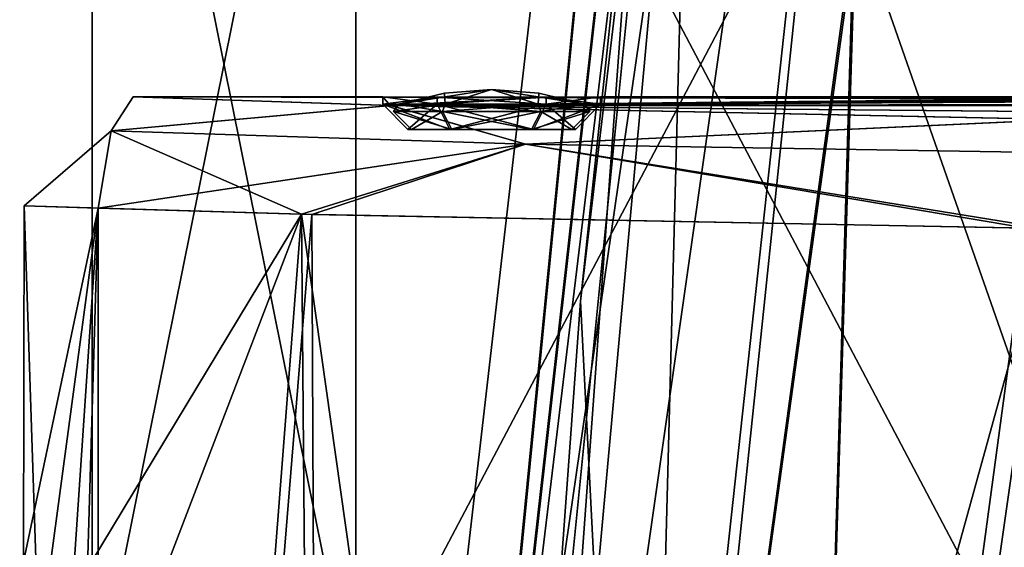
# Model space of a CAD drawing. Units: millimetres. Extents: x -68 to 118, y -154 to 249.
# Drawn here: x -20 to -6, y 61 to 68 of the extents above; entities that cross this region are included whole.
import ezdxf

# ---------------------------------------------------------------- set-up
doc = ezdxf.new("R2010")
doc.units = ezdxf.units.MM
doc.header["$LTSCALE"] = 52.148148
for name, color, linetype in [('207', 7, 'CONTINUOUS'), ('210', 7, 'CONTINUOUS'), ('348', 7, 'CONTINUOUS'), ('355', 7, 'CONTINUOUS'), ('365', 7, 'CONTINUOUS'), ('401', 7, 'CONTINUOUS'), ('402', 7, 'CONTINUOUS'), ('403', 7, 'CONTINUOUS'), ('404', 7, 'CONTINUOUS'), ('413', 7, 'CONTINUOUS'), ('414', 7, 'CONTINUOUS'), ('415', 7, 'CONTINUOUS'), ('416', 7, 'CONTINUOUS'), ('417', 7, 'CONTINUOUS'), ('418', 7, 'CONTINUOUS'), ('419', 7, 'CONTINUOUS'), ('420', 7, 'CONTINUOUS'), ('421', 7, 'CONTINUOUS'), ('422', 7, 'CONTINUOUS'), ('423', 7, 'CONTINUOUS'), ('541', 7, 'CONTINUOUS'), ('548', 7, 'CONTINUOUS'), ('558', 7, 'CONTINUOUS'), ('600', 7, 'CONTINUOUS'), ('601', 7, 'CONTINUOUS'), ('602', 7, 'CONTINUOUS'), ('603', 7, 'CONTINUOUS'), ('604', 7, 'CONTINUOUS'), ('605', 7, 'CONTINUOUS'), ('606', 7, 'CONTINUOUS'), ('674', 7, 'CONTINUOUS'), ('677', 7, 'CONTINUOUS'), ('678', 7, 'CONTINUOUS'), ('682', 7, 'CONTINUOUS')]:
    doc.layers.add(name, color=color, linetype=linetype)

msp = doc.modelspace()

# ---------------------------------------------------------------- linework, layer by layer
at = {"layer": '207', "linetype": 'CONTINUOUS'}
for points in [[(-19, 76.55), (-15.371, 76.55, -11.168), (-19, 58.55), (-19, 76.55)], [(-19, 58.55), (-15.371, 76.55, -11.168), (-15.371, 58.55, -11.168), (-19, 58.55)], [(-15.371, 76.55, -11.168), (-5.871, 76.55, -18.07), (-15.371, 58.55, -11.168), (-15.371, 76.55, -11.168)], [(-15.371, 58.55, -11.168), (-5.871, 76.55, -18.07), (-5.871, 58.55, -18.07), (-15.371, 58.55, -11.168)]]:
    msp.add_3dface(points, dxfattribs=at)
at = {"layer": '210', "linetype": 'CONTINUOUS'}
for points in [[(-19, 76.55), (-19, 58.55), (-15.371, 58.55, 11.168), (-19, 76.55)], [(-19, 76.55), (-15.371, 58.55, 11.168), (-15.371, 76.55, 11.168), (-19, 76.55)], [(-15.371, 58.55, 11.168), (-5.871, 58.55, 18.07), (-15.371, 76.55, 11.168), (-15.371, 58.55, 11.168)], [(-15.371, 76.55, 11.168), (-5.871, 58.55, 18.07), (-5.871, 76.55, 18.07), (-15.371, 76.55, 11.168)]]:
    msp.add_3dface(points, dxfattribs=at)
at = {"layer": '348', "linetype": 'CONTINUOUS'}
for points in [[(-2.127, 67.069, 84.396), (-2.127, 67.066, 84.194), (-18.436, 67.1, 89.991), (-2.127, 67.069, 84.396)], [(-2.127, 67.069, 84.396), (-18.436, 67.1, 89.991), (-14.25, 67.098, 88.701), (-2.127, 67.069, 84.396)], [(-2.127, 67.066, 84.194), (-2.127, 67.064, 83.993), (-18.436, 67.1, 89.991), (-2.127, 67.066, 84.194)], [(-18.436, 67.1, 89.991), (-2.127, 67.064, 83.993), (-14.888, 66.981, 79.093), (-18.436, 67.1, 89.991)], [(-18.436, 67.1, 89.991), (-14.898, 66.981, 100.893), (-15, 67.1, 90), (-18.436, 67.1, 89.991)], [(-18.436, 67.1, 89.991), (-15, 67.1, 90), (-14.25, 67.098, 88.701), (-18.436, 67.1, 89.991)], [(-15, 67.1, 90), (-14.898, 66.981, 100.893), (-14.25, 67.098, 91.299), (-15, 67.1, 90)], [(-3.195, 67.097, 91.591), (-3.192, 67.098, 91.407), (-14.898, 66.981, 100.893), (-3.195, 67.097, 91.591)], [(-14.898, 66.981, 100.893), (-3.192, 67.098, 91.407), (-12.75, 67.098, 91.299), (-14.898, 66.981, 100.893)], [(-14.25, 67.098, 91.299), (-14.898, 66.981, 100.893), (-12.75, 67.098, 91.299), (-14.25, 67.098, 91.299)], [(-3.153, 67.096, 91.989), (-3.182, 67.097, 91.785), (-14.898, 66.981, 100.893), (-3.153, 67.096, 91.989)], [(-3.182, 67.097, 91.785), (-3.195, 67.097, 91.591), (-14.898, 66.981, 100.893), (-3.182, 67.097, 91.785)], [(-3.101, 67.095, 92.204), (-3.153, 67.096, 91.989), (-14.898, 66.981, 100.893), (-3.101, 67.095, 92.204)], [(-3.041, 67.094, 92.39), (-3.101, 67.095, 92.204), (-14.898, 66.981, 100.893), (-3.041, 67.094, 92.39)], [(-2.963, 67.093, 92.579), (-3.041, 67.094, 92.39), (-14.898, 66.981, 100.893), (-2.963, 67.093, 92.579)], [(-2.868, 67.092, 92.771), (-2.963, 67.093, 92.579), (-14.898, 66.981, 100.893), (-2.868, 67.092, 92.771)], [(-2.751, 67.091, 92.963), (-2.868, 67.092, 92.771), (-14.898, 66.981, 100.893), (-2.751, 67.091, 92.963)], [(-2.612, 67.09, 93.157), (-2.751, 67.091, 92.963), (-14.898, 66.981, 100.893), (-2.612, 67.09, 93.157)], [(-2.451, 67.089, 93.346), (-2.612, 67.09, 93.157), (-14.898, 66.981, 100.893), (-2.451, 67.089, 93.346)], [(-2.312, 67.088, 93.477), (-2.451, 67.089, 93.346), (-14.898, 66.981, 100.893), (-2.312, 67.088, 93.477)], [(-2.158, 67.087, 93.604), (-2.312, 67.088, 93.477), (-14.898, 66.981, 100.893), (-2.158, 67.087, 93.604)], [(-1.991, 67.086, 93.721), (-2.158, 67.087, 93.604), (-14.898, 66.981, 100.893), (-1.991, 67.086, 93.721)], [(-1.809, 67.085, 93.82), (-1.991, 67.086, 93.721), (-14.898, 66.981, 100.893), (-1.809, 67.085, 93.82)], [(-1.398, 67.084, 93.974), (-1.61, 67.085, 93.905), (-14.898, 66.981, 100.893), (-1.398, 67.084, 93.974)], [(-1.61, 67.085, 93.905), (-1.809, 67.085, 93.82), (-14.898, 66.981, 100.893), (-1.61, 67.085, 93.905)], [(-2.045, 67.081, 94.377), (-1.398, 67.084, 93.974), (-14.898, 66.981, 100.893), (-2.045, 67.081, 94.377)], [(-2.261, 67.079, 94.548), (-2.045, 67.081, 94.377), (-14.898, 66.981, 100.893), (-2.261, 67.079, 94.548)], [(-2.303, 67.077, 94.819), (-2.261, 67.079, 94.548), (-14.898, 66.981, 100.893), (-2.303, 67.077, 94.819)], [(-2.131, 67.073, 95.156), (-2.303, 67.077, 94.819), (-14.898, 66.981, 100.893), (-2.131, 67.073, 95.156)], [(-1.86, 67.071, 95.387), (-2.131, 67.073, 95.156), (-14.898, 66.981, 100.893), (-1.86, 67.071, 95.387)], [(-1.533, 67.069, 95.531), (-1.86, 67.071, 95.387), (-14.898, 66.981, 100.893), (-1.533, 67.069, 95.531)], [(-0.331, 67.068, 95.664), (-1.533, 67.069, 95.531), (-14.898, 66.981, 100.893), (-0.331, 67.068, 95.664)], [(0.34, 67.064, 95.986), (-0.331, 67.068, 95.664), (-14.898, 66.981, 100.893), (0.34, 67.064, 95.986)], [(19.411, 67.027, 98.533), (0.34, 67.064, 95.986), (-14.898, 66.981, 100.893), (19.411, 67.027, 98.533)], [(16.934, 67.017, 99.124), (19.411, 67.027, 98.533), (-14.898, 66.981, 100.893), (16.934, 67.017, 99.124)], [(14.949, 66.983, 100.822), (16.934, 67.017, 99.124), (-14.898, 66.981, 100.893), (14.949, 66.983, 100.822)], [(-14.888, 66.981, 79.093), (-2.127, 67.064, 83.993), (14.949, 66.983, 79.178), (-14.888, 66.981, 79.093)], [(0.825, 67.069, 84.396), (-2.127, 67.069, 84.396), (-14.25, 67.098, 88.701), (0.825, 67.069, 84.396)], [(-0.574, 67.074, 84.874), (0.825, 67.069, 84.396), (-14.25, 67.098, 88.701), (-0.574, 67.074, 84.874)], [(0.105, 67.098, 88.52), (-0.522, 67.098, 88.506), (-14.25, 67.098, 88.701), (0.105, 67.098, 88.52)], [(1.731, 67.098, 88.523), (0.105, 67.098, 88.52), (-14.25, 67.098, 88.701), (1.731, 67.098, 88.523)], [(-0.522, 67.098, 88.506), (-0.989, 67.097, 88.204), (-14.25, 67.098, 88.701), (-0.522, 67.098, 88.506)], [(-0.989, 67.097, 88.204), (-1.154, 67.095, 87.688), (-14.25, 67.098, 88.701), (-0.989, 67.097, 88.204)], [(-1.154, 67.095, 87.688), (-1.025, 67.092, 87.145), (-14.25, 67.098, 88.701), (-1.154, 67.095, 87.688)], [(-1.025, 67.092, 87.145), (-0.598, 67.09, 86.823), (-14.25, 67.098, 88.701), (-1.025, 67.092, 87.145)], [(-0.598, 67.09, 86.823), (0.32, 67.088, 86.516), (-14.25, 67.098, 88.701), (-0.598, 67.09, 86.823)], [(-0.898, 67.075, 84.968), (-0.574, 67.074, 84.874), (-14.25, 67.098, 88.701), (-0.898, 67.075, 84.968)], [(-1.08, 67.087, 86.394), (-1.152, 67.082, 85.804), (-14.25, 67.098, 88.701), (-1.08, 67.087, 86.394)], [(-0.744, 67.087, 86.394), (-1.08, 67.087, 86.394), (-14.25, 67.098, 88.701), (-0.744, 67.087, 86.394)], [(-1.152, 67.082, 85.804), (-1.12, 67.078, 85.311), (-14.25, 67.098, 88.701), (-1.152, 67.082, 85.804)], [(-1.12, 67.078, 85.311), (-0.898, 67.075, 84.968), (-14.25, 67.098, 88.701), (-1.12, 67.078, 85.311)], [(0.32, 67.088, 86.516), (-0.744, 67.087, 86.394), (-14.25, 67.098, 88.701), (0.32, 67.088, 86.516)], [(1.285, 67.098, 88.567), (1.731, 67.098, 88.523), (-14.25, 67.098, 88.701), (1.285, 67.098, 88.567)], [(-12.75, 67.098, 88.701), (1.285, 67.098, 88.567), (-14.25, 67.098, 88.701), (-12.75, 67.098, 88.701)], [(-3.105, 67.099, 90.823), (-3.051, 67.1, 90.631), (-12.75, 67.098, 91.299), (-3.105, 67.099, 90.823)], [(-3.051, 67.1, 90.631), (-2.984, 67.1, 90.443), (-12.75, 67.098, 91.299), (-3.051, 67.1, 90.631)], [(-2.984, 67.1, 90.443), (-2.902, 67.1, 90.262), (-12.75, 67.098, 91.299), (-2.984, 67.1, 90.443)], [(-2.902, 67.1, 90.262), (-2.804, 67.1, 90.086), (-12.75, 67.098, 91.299), (-2.902, 67.1, 90.262)], [(-12.75, 67.098, 91.299), (-2.804, 67.1, 90.086), (-12, 67.1, 90), (-12.75, 67.098, 91.299)], [(-12, 67.1, 90), (-1.748, 67.099, 88.939), (-12.75, 67.098, 88.701), (-12, 67.1, 90)], [(-3.178, 67.098, 91.231), (-3.147, 67.099, 91.022), (-12.75, 67.098, 91.299), (-3.178, 67.098, 91.231)], [(-3.147, 67.099, 91.022), (-3.105, 67.099, 90.823), (-12.75, 67.098, 91.299), (-3.147, 67.099, 91.022)], [(-1.748, 67.099, 88.939), (1.266, 67.098, 88.758), (-12.75, 67.098, 88.701), (-1.748, 67.099, 88.939)], [(-3.192, 67.098, 91.407), (-3.178, 67.098, 91.231), (-12.75, 67.098, 91.299), (-3.192, 67.098, 91.407)], [(1.266, 67.098, 88.758), (1.285, 67.098, 88.567), (-12.75, 67.098, 88.701), (1.266, 67.098, 88.758)], [(-2.688, 67.1, 89.923), (-2.554, 67.1, 89.772), (-12, 67.1, 90), (-2.688, 67.1, 89.923)], [(-2.554, 67.1, 89.772), (-1.148, 67.1, 89.337), (-12, 67.1, 90), (-2.554, 67.1, 89.772)], [(-2.804, 67.1, 90.086), (-2.688, 67.1, 89.923), (-12, 67.1, 90), (-2.804, 67.1, 90.086)], [(-1.989, 67.099, 89.056), (-1.748, 67.099, 88.939), (-12, 67.1, 90), (-1.989, 67.099, 89.056)], [(-2.127, 67.1, 89.337), (-1.989, 67.099, 89.056), (-12, 67.1, 90), (-2.127, 67.1, 89.337)], [(-1.148, 67.1, 89.337), (-2.127, 67.1, 89.337), (-12, 67.1, 90), (-1.148, 67.1, 89.337)], [(5.741, 66.791, 107.573), (14.949, 66.983, 100.822), (-14.898, 66.981, 100.893), (5.741, 66.791, 107.573)], [(-5.652, 66.79, 107.602), (5.741, 66.791, 107.573), (-14.898, 66.981, 100.893), (-5.652, 66.79, 107.602)], [(5.758, 66.791, 72.433), (-14.888, 66.981, 79.093), (14.949, 66.983, 79.178), (5.758, 66.791, 72.433)], [(-5.636, 66.79, 72.393), (-14.888, 66.981, 79.093), (5.758, 66.791, 72.433), (-5.636, 66.79, 72.393)]]:
    msp.add_3dface(points, dxfattribs=at)
at = {"layer": '355', "linetype": 'CONTINUOUS'}
for points in [[(-14.898, 66.981, 100.893), (-18.436, 67.1, 89.991), (-18.74, 66.633, 95.388), (-14.898, 66.981, 100.893)], [(-18.436, 67.1, 89.991), (-14.888, 66.981, 79.093), (-18.74, 66.633, 84.611), (-18.436, 67.1, 89.991)], [(-18.74, 66.633, 95.388), (-18.436, 67.1, 89.991), (-18.74, 66.633, 84.611), (-18.74, 66.633, 95.388)], [(-13.035, 66.451, 104.527), (-14.898, 66.981, 100.893), (-18.74, 66.633, 95.388), (-13.035, 66.451, 104.527)], [(-18.74, 66.633, 84.611), (-14.888, 66.981, 79.093), (-13.035, 66.451, 75.473), (-18.74, 66.633, 84.611)], [(-5.652, 66.79, 107.602), (-14.898, 66.981, 100.893), (-13.035, 66.451, 104.527), (-5.652, 66.79, 107.602)], [(-14.888, 66.981, 79.093), (-5.636, 66.79, 72.393), (-13.035, 66.451, 75.473), (-14.888, 66.981, 79.093)], [(-3.357, 66.292, 109.243), (-5.652, 66.79, 107.602), (-13.035, 66.451, 104.527), (-3.357, 66.292, 109.243)], [(-13.035, 66.451, 75.473), (-5.636, 66.79, 72.393), (-3.356, 66.292, 70.756), (-13.035, 66.451, 75.473)], [(-18.74, 66.633, 95.388), (-18.74, 66.633, 84.611), (-19.936, 65.603, 90), (-18.74, 66.633, 95.388)], [(-16.12, 65.485, 101.731), (-18.74, 66.633, 95.388), (-19.936, 65.603, 90), (-16.12, 65.485, 101.731)], [(-19.936, 65.603, 90), (-18.74, 66.633, 84.611), (-18.92, 65.569, 83.717), (-19.936, 65.603, 90)], [(-18.74, 66.633, 84.611), (-13.035, 66.451, 75.473), (-18.92, 65.569, 83.717), (-18.74, 66.633, 84.611)], [(-13.035, 66.451, 104.527), (-18.74, 66.633, 95.388), (-16.12, 65.485, 101.731), (-13.035, 66.451, 104.527)], [(-18.92, 65.569, 83.717), (-13.035, 66.451, 75.473), (-15.975, 65.481, 78.072), (-18.92, 65.569, 83.717)], [(-6.129, 65.294, 108.971), (-13.035, 66.451, 104.527), (-16.12, 65.485, 101.731), (-6.129, 65.294, 108.971)], [(-15.975, 65.481, 78.072), (-13.035, 66.451, 75.473), (-5.861, 65.291, 70.944), (-15.975, 65.481, 78.072)], [(-3.357, 66.292, 109.243), (-13.035, 66.451, 104.527), (-6.129, 65.294, 108.971), (-3.357, 66.292, 109.243)], [(-13.035, 66.451, 75.473), (-3.356, 66.292, 70.756), (-5.861, 65.291, 70.944), (-13.035, 66.451, 75.473)]]:
    msp.add_3dface(points, dxfattribs=at)
at = {"layer": '365', "linetype": 'CONTINUOUS'}
for points in [[(-19.526, 56.592, 85.9), (-18.92, 65.569, 83.717), (-20, 29.3, 90), (-19.526, 56.592, 85.9)], [(-20, 29.3, 90), (-18.92, 65.569, 83.717), (-18.924, 29.3, 83.528), (-20, 29.3, 90)], [(-19.936, 65.603, 90), (-18.92, 65.569, 83.717), (-19.945, 60.7, 90), (-19.936, 65.603, 90)], [(-19.936, 65.603, 90), (-19.945, 60.7, 90), (-19.735, 59.5, 92.898), (-19.936, 65.603, 90)], [(-19.945, 60.7, 90), (-18.92, 65.569, 83.717), (-19.734, 59.49, 87.091), (-19.945, 60.7, 90)], [(-16.12, 65.485, 101.731), (-19.936, 65.603, 90), (-19.735, 59.5, 92.898), (-16.12, 65.485, 101.731)], [(-19.734, 59.49, 87.091), (-18.92, 65.569, 83.717), (-19.526, 56.592, 85.9), (-19.734, 59.49, 87.091)], [(-18.92, 65.569, 83.717), (-15.975, 65.481, 78.072), (-18.924, 29.3, 83.528), (-18.92, 65.569, 83.717)], [(-19.527, 56.601, 94.1), (-16.12, 65.485, 101.731), (-19.735, 59.5, 92.898), (-19.527, 56.601, 94.1)], [(-16.12, 65.485, 101.731), (-19.527, 56.601, 94.1), (-18.924, 29.3, 96.471), (-16.12, 65.485, 101.731)], [(-15.812, 29.3, 102.247), (-16.12, 65.485, 101.731), (-18.924, 29.3, 96.471), (-15.812, 29.3, 102.247)], [(-18.924, 29.3, 83.528), (-15.975, 65.481, 78.072), (-15.812, 29.3, 77.753), (-18.924, 29.3, 83.528)], [(-6.129, 65.294, 108.971), (-16.12, 65.485, 101.731), (-10.998, 29.3, 106.704), (-6.129, 65.294, 108.971)], [(-10.998, 29.3, 106.704), (-16.12, 65.485, 101.731), (-15.812, 29.3, 102.247), (-10.998, 29.3, 106.704)], [(-15.975, 65.481, 78.072), (-5.861, 65.291, 70.944), (-15.812, 29.3, 77.753), (-15.975, 65.481, 78.072)], [(-15.812, 29.3, 77.753), (-5.861, 65.291, 70.944), (-10.998, 29.3, 73.296), (-15.812, 29.3, 77.753)], [(-5.001, 29.3, 109.364), (-6.129, 65.294, 108.971), (-10.998, 29.3, 106.704), (-5.001, 29.3, 109.364)], [(-10.998, 29.3, 73.296), (-5.861, 65.291, 70.944), (-5.001, 29.3, 70.636), (-10.998, 29.3, 73.296)]]:
    msp.add_3dface(points, dxfattribs=at)
at = {"layer": '401', "linetype": 'CONTINUOUS'}
for points in [[(-15, 67.1, 90), (-14.25, 67.098, 91.299), (-15, 67, 90), (-15, 67.1, 90)], [(-15, 67, 90), (-14.25, 67.098, 91.299), (-14.25, 67, 91.299), (-15, 67, 90)], [(-14.25, 67.098, 91.299), (-12.75, 67.098, 91.299), (-14.25, 67, 91.299), (-14.25, 67.098, 91.299)], [(-14.25, 67, 91.299), (-12.75, 67.098, 91.299), (-12.75, 67, 91.299), (-14.25, 67, 91.299)], [(-12.75, 67.098, 91.299), (-12, 67.1, 90), (-12.75, 67, 91.299), (-12.75, 67.098, 91.299)], [(-12.75, 67, 91.299), (-12, 67.1, 90), (-12, 67, 90), (-12.75, 67, 91.299)]]:
    msp.add_3dface(points, dxfattribs=at)
at = {"layer": '402', "linetype": 'CONTINUOUS'}
for points in [[(-15, 67, 90), (-14.25, 67, 91.299), (-14.653, 66.653, 90), (-15, 67, 90)], [(-14.653, 66.653, 90), (-14.25, 67, 91.299), (-14.075, 66.653, 90.998), (-14.653, 66.653, 90)], [(-14.25, 67, 91.299), (-12.75, 67, 91.299), (-14.075, 66.653, 90.998), (-14.25, 67, 91.299)], [(-14.075, 66.653, 90.998), (-12.75, 67, 91.299), (-12.925, 66.653, 90.998), (-14.075, 66.653, 90.998)], [(-12.75, 67, 91.299), (-12, 67, 90), (-12.925, 66.653, 90.998), (-12.75, 67, 91.299)], [(-12.925, 66.653, 90.998), (-12, 67, 90), (-12.347, 66.653, 90), (-12.925, 66.653, 90.998)]]:
    msp.add_3dface(points, dxfattribs=at)
at = {"layer": '403', "linetype": 'CONTINUOUS'}
for points in [[(-14.25, 67.098, 88.701), (-15, 67.1, 90), (-14.25, 67, 88.701), (-14.25, 67.098, 88.701)], [(-15, 67.1, 90), (-15, 67, 90), (-14.25, 67, 88.701), (-15, 67.1, 90)], [(-12.75, 67.098, 88.701), (-14.25, 67.098, 88.701), (-12.75, 67, 88.701), (-12.75, 67.098, 88.701)], [(-12.75, 67, 88.701), (-14.25, 67.098, 88.701), (-14.25, 67, 88.701), (-12.75, 67, 88.701)], [(-12, 67.1, 90), (-12.75, 67.098, 88.701), (-12, 67, 90), (-12, 67.1, 90)], [(-12, 67, 90), (-12.75, 67.098, 88.701), (-12.75, 67, 88.701), (-12, 67, 90)]]:
    msp.add_3dface(points, dxfattribs=at)
at = {"layer": '404', "linetype": 'CONTINUOUS'}
for points in [[(-15, 67, 90), (-14.653, 66.653, 90), (-14.075, 66.653, 89.002), (-15, 67, 90)], [(-14.25, 67, 88.701), (-15, 67, 90), (-14.075, 66.653, 89.002), (-14.25, 67, 88.701)], [(-12.75, 67, 88.701), (-14.25, 67, 88.701), (-12.925, 66.653, 89.002), (-12.75, 67, 88.701)], [(-12.925, 66.653, 89.002), (-14.25, 67, 88.701), (-14.075, 66.653, 89.002), (-12.925, 66.653, 89.002)], [(-12.347, 66.653, 90), (-12.75, 67, 88.701), (-12.925, 66.653, 89.002), (-12.347, 66.653, 90)], [(-12.347, 66.653, 90), (-12, 67, 90), (-12.75, 67, 88.701), (-12.347, 66.653, 90)]]:
    msp.add_3dface(points, dxfattribs=at)
at = {"layer": '413', "linetype": 'CONTINUOUS'}
for points in [[(-14.175, 66.9, 88.831), (-14.603, 66.653, 90), (-14.85, 66.9, 90), (-14.175, 66.9, 88.831)], [(-14.05, 66.653, 89.045), (-14.603, 66.653, 90), (-14.175, 66.9, 88.831), (-14.05, 66.653, 89.045)], [(-12.825, 66.9, 88.831), (-14.05, 66.653, 89.045), (-14.175, 66.9, 88.831), (-12.825, 66.9, 88.831)], [(-12.95, 66.653, 89.045), (-14.05, 66.653, 89.045), (-12.825, 66.9, 88.831), (-12.95, 66.653, 89.045)], [(-12.397, 66.653, 90), (-12.95, 66.653, 89.045), (-12.15, 66.9, 90), (-12.397, 66.653, 90)], [(-12.15, 66.9, 90), (-12.95, 66.653, 89.045), (-12.825, 66.9, 88.831), (-12.15, 66.9, 90)]]:
    msp.add_3dface(points, dxfattribs=at)
at = {"layer": '414', "color": 1, "linetype": 'CONTINUOUS'}
for points in [[(-14.175, 66.9, 88.831), (-14.85, 66.9, 90), (-14.14, 67, 88.891), (-14.175, 66.9, 88.831)], [(-14.78, 67, 90), (-14.14, 67, 88.891), (-14.85, 66.9, 90), (-14.78, 67, 90)], [(-12.825, 66.9, 88.831), (-14.175, 66.9, 88.831), (-12.86, 67, 88.891), (-12.825, 66.9, 88.831)], [(-12.86, 67, 88.891), (-14.175, 66.9, 88.831), (-14.14, 67, 88.891), (-12.86, 67, 88.891)], [(-12.22, 67, 90), (-12.825, 66.9, 88.831), (-12.86, 67, 88.891), (-12.22, 67, 90)], [(-12.15, 66.9, 90), (-12.825, 66.9, 88.831), (-12.22, 67, 90), (-12.15, 66.9, 90)]]:
    msp.add_3dface(points, dxfattribs=at)
at = {"layer": '415', "color": 1, "linetype": 'CONTINUOUS'}
for points in [[(-14.14, 67, 88.891), (-14.78, 67, 90), (-13.5, 67.2, 90), (-14.14, 67, 88.891)], [(-13.5, 67.2, 90), (-14.78, 67, 90), (-14.148, 67.15, 90), (-13.5, 67.2, 90)], [(-12.86, 67, 88.891), (-14.14, 67, 88.891), (-13.5, 67.2, 90), (-12.86, 67, 88.891)], [(-12.86, 67, 88.891), (-13.5, 67.2, 90), (-12.852, 67.15, 90), (-12.86, 67, 88.891)], [(-12.22, 67, 90), (-12.86, 67, 88.891), (-12.852, 67.15, 90), (-12.22, 67, 90)]]:
    msp.add_3dface(points, dxfattribs=at)
at = {"layer": '416', "linetype": 'CONTINUOUS'}
for points in [[(-14.85, 66.9, 90), (-14.603, 66.653, 90), (-14.05, 66.653, 90.955), (-14.85, 66.9, 90)], [(-14.85, 66.9, 90), (-14.05, 66.653, 90.955), (-14.175, 66.9, 91.169), (-14.85, 66.9, 90)], [(-14.05, 66.653, 90.955), (-12.95, 66.653, 90.955), (-14.175, 66.9, 91.169), (-14.05, 66.653, 90.955)], [(-14.175, 66.9, 91.169), (-12.95, 66.653, 90.955), (-12.825, 66.9, 91.169), (-14.175, 66.9, 91.169)], [(-12.95, 66.653, 90.955), (-12.397, 66.653, 90), (-12.825, 66.9, 91.169), (-12.95, 66.653, 90.955)], [(-12.397, 66.653, 90), (-12.15, 66.9, 90), (-12.825, 66.9, 91.169), (-12.397, 66.653, 90)]]:
    msp.add_3dface(points, dxfattribs=at)
at = {"layer": '417', "color": 1, "linetype": 'CONTINUOUS'}
for points in [[(-14.78, 67, 90), (-14.85, 66.9, 90), (-14.175, 66.9, 91.169), (-14.78, 67, 90)], [(-14.78, 67, 90), (-14.175, 66.9, 91.169), (-14.14, 67, 91.109), (-14.78, 67, 90)], [(-14.175, 66.9, 91.169), (-12.825, 66.9, 91.169), (-14.14, 67, 91.109), (-14.175, 66.9, 91.169)], [(-14.14, 67, 91.109), (-12.825, 66.9, 91.169), (-12.86, 67, 91.109), (-14.14, 67, 91.109)], [(-12.825, 66.9, 91.169), (-12.15, 66.9, 90), (-12.86, 67, 91.109), (-12.825, 66.9, 91.169)], [(-12.15, 66.9, 90), (-12.22, 67, 90), (-12.86, 67, 91.109), (-12.15, 66.9, 90)]]:
    msp.add_3dface(points, dxfattribs=at)
at = {"layer": '418', "color": 1, "linetype": 'CONTINUOUS'}
for points in [[(-14.148, 67.15, 90), (-14.78, 67, 90), (-14.14, 67, 91.109), (-14.148, 67.15, 90)], [(-13.5, 67.2, 90), (-14.148, 67.15, 90), (-14.14, 67, 91.109), (-13.5, 67.2, 90)], [(-13.5, 67.2, 90), (-14.14, 67, 91.109), (-12.86, 67, 91.109), (-13.5, 67.2, 90)], [(-13.5, 67.2, 90), (-12.22, 67, 90), (-12.852, 67.15, 90), (-13.5, 67.2, 90)], [(-12.22, 67, 90), (-13.5, 67.2, 90), (-12.86, 67, 91.109), (-12.22, 67, 90)]]:
    msp.add_3dface(points, dxfattribs=at)
at = {"layer": '419', "linetype": 'CONTINUOUS'}
for points in [[(-14.653, 66.653, 90), (-14.075, 66.653, 90.998), (-14.603, 66.653, 90), (-14.653, 66.653, 90)], [(-14.075, 66.653, 89.002), (-14.653, 66.653, 90), (-14.05, 66.653, 89.045), (-14.075, 66.653, 89.002)], [(-14.653, 66.653, 90), (-14.603, 66.653, 90), (-14.05, 66.653, 89.045), (-14.653, 66.653, 90)], [(-14.603, 66.653, 90), (-14.075, 66.653, 90.998), (-14.05, 66.653, 90.955), (-14.603, 66.653, 90)], [(-14.075, 66.653, 90.998), (-12.925, 66.653, 90.998), (-12.95, 66.653, 90.955), (-14.075, 66.653, 90.998)], [(-14.075, 66.653, 90.998), (-12.95, 66.653, 90.955), (-14.05, 66.653, 90.955), (-14.075, 66.653, 90.998)], [(-12.925, 66.653, 89.002), (-14.075, 66.653, 89.002), (-14.05, 66.653, 89.045), (-12.925, 66.653, 89.002)], [(-12.925, 66.653, 89.002), (-14.05, 66.653, 89.045), (-12.95, 66.653, 89.045), (-12.925, 66.653, 89.002)], [(-12.925, 66.653, 90.998), (-12.347, 66.653, 90), (-12.95, 66.653, 90.955), (-12.925, 66.653, 90.998)], [(-12.347, 66.653, 90), (-12.397, 66.653, 90), (-12.95, 66.653, 90.955), (-12.347, 66.653, 90)], [(-12.925, 66.653, 89.002), (-12.95, 66.653, 89.045), (-12.397, 66.653, 90), (-12.925, 66.653, 89.002)], [(-12.347, 66.653, 90), (-12.925, 66.653, 89.002), (-12.397, 66.653, 90), (-12.347, 66.653, 90)]]:
    msp.add_3dface(points, dxfattribs=at)
at = {"layer": '420', "linetype": 'CONTINUOUS'}
for points in [[(-15, 67, -90), (-15, 67.1, -90), (-14.25, 67.098, -88.701), (-15, 67, -90)], [(-14.25, 67, -88.701), (-15, 67, -90), (-14.25, 67.098, -88.701), (-14.25, 67, -88.701)], [(-12.75, 67, -88.701), (-14.25, 67, -88.701), (-12.75, 67.098, -88.701), (-12.75, 67, -88.701)], [(-12.75, 67.098, -88.701), (-14.25, 67, -88.701), (-14.25, 67.098, -88.701), (-12.75, 67.098, -88.701)], [(-12, 67, -90), (-12.75, 67, -88.701), (-12, 67.1, -90), (-12, 67, -90)], [(-12, 67.1, -90), (-12.75, 67, -88.701), (-12.75, 67.098, -88.701), (-12, 67.1, -90)]]:
    msp.add_3dface(points, dxfattribs=at)
at = {"layer": '421', "linetype": 'CONTINUOUS'}
for points in [[(-15, 67, -90), (-14.25, 67, -88.701), (-14.653, 66.653, -90), (-15, 67, -90)], [(-14.653, 66.653, -90), (-14.25, 67, -88.701), (-14.075, 66.653, -89.002), (-14.653, 66.653, -90)], [(-14.25, 67, -88.701), (-12.75, 67, -88.701), (-14.075, 66.653, -89.002), (-14.25, 67, -88.701)], [(-14.075, 66.653, -89.002), (-12.75, 67, -88.701), (-12.925, 66.653, -89.002), (-14.075, 66.653, -89.002)], [(-12.75, 67, -88.701), (-12, 67, -90), (-12.925, 66.653, -89.002), (-12.75, 67, -88.701)], [(-12.925, 66.653, -89.002), (-12, 67, -90), (-12.347, 66.653, -90), (-12.925, 66.653, -89.002)]]:
    msp.add_3dface(points, dxfattribs=at)
at = {"layer": '422', "linetype": 'CONTINUOUS'}
for points in [[(-15, 67.1, -90), (-15, 67, -90), (-14.25, 67, -91.299), (-15, 67.1, -90)], [(-14.25, 67.098, -91.299), (-15, 67.1, -90), (-14.25, 67, -91.299), (-14.25, 67.098, -91.299)], [(-12.75, 67.098, -91.299), (-14.25, 67.098, -91.299), (-12.75, 67, -91.299), (-12.75, 67.098, -91.299)], [(-12.75, 67, -91.299), (-14.25, 67.098, -91.299), (-14.25, 67, -91.299), (-12.75, 67, -91.299)], [(-12, 67, -90), (-12, 67.1, -90), (-12.75, 67.098, -91.299), (-12, 67, -90)], [(-12, 67, -90), (-12.75, 67.098, -91.299), (-12.75, 67, -91.299), (-12, 67, -90)]]:
    msp.add_3dface(points, dxfattribs=at)
at = {"layer": '423', "linetype": 'CONTINUOUS'}
for points in [[(-15, 67, -90), (-14.653, 66.653, -90), (-14.075, 66.653, -90.998), (-15, 67, -90)], [(-14.25, 67, -91.299), (-15, 67, -90), (-14.075, 66.653, -90.998), (-14.25, 67, -91.299)], [(-12.75, 67, -91.299), (-14.25, 67, -91.299), (-12.925, 66.653, -90.998), (-12.75, 67, -91.299)], [(-12.925, 66.653, -90.998), (-14.25, 67, -91.299), (-14.075, 66.653, -90.998), (-12.925, 66.653, -90.998)], [(-12.347, 66.653, -90), (-12.75, 67, -91.299), (-12.925, 66.653, -90.998), (-12.347, 66.653, -90)], [(-12.347, 66.653, -90), (-12, 67, -90), (-12.75, 67, -91.299), (-12.347, 66.653, -90)]]:
    msp.add_3dface(points, dxfattribs=at)
at = {"layer": '541', "linetype": 'CONTINUOUS'}
for points in [[(-15, 67.1, -90), (-14.25, 67.098, -91.299), (-18.436, 67.1, -90.009), (-15, 67.1, -90)], [(-14.898, 66.981, -79.107), (-15, 67.1, -90), (-18.436, 67.1, -90.009), (-14.898, 66.981, -79.107)], [(-14.25, 67.098, -91.299), (-2.127, 67.069, -95.604), (-18.436, 67.1, -90.009), (-14.25, 67.098, -91.299)], [(-2.127, 67.069, -95.604), (-2.127, 67.066, -95.806), (-18.436, 67.1, -90.009), (-2.127, 67.069, -95.604)], [(-2.127, 67.066, -95.806), (-2.127, 67.064, -96.007), (-18.436, 67.1, -90.009), (-2.127, 67.066, -95.806)], [(-18.436, 67.1, -90.009), (-2.127, 67.064, -96.007), (-14.888, 66.981, -100.907), (-18.436, 67.1, -90.009)], [(-14.25, 67.098, -88.701), (-15, 67.1, -90), (-14.898, 66.981, -79.107), (-14.25, 67.098, -88.701)], [(-12.75, 67.098, -88.701), (-14.25, 67.098, -88.701), (-14.898, 66.981, -79.107), (-12.75, 67.098, -88.701)], [(-3.192, 67.098, -88.593), (-12.75, 67.098, -88.701), (-14.898, 66.981, -79.107), (-3.192, 67.098, -88.593)], [(-3.195, 67.097, -88.409), (-3.192, 67.098, -88.593), (-14.898, 66.981, -79.107), (-3.195, 67.097, -88.409)], [(-3.153, 67.096, -88.011), (-3.182, 67.097, -88.215), (-14.898, 66.981, -79.107), (-3.153, 67.096, -88.011)], [(-3.182, 67.097, -88.215), (-3.195, 67.097, -88.409), (-14.898, 66.981, -79.107), (-3.182, 67.097, -88.215)], [(-3.101, 67.095, -87.796), (-3.153, 67.096, -88.011), (-14.898, 66.981, -79.107), (-3.101, 67.095, -87.796)], [(-3.041, 67.094, -87.61), (-3.101, 67.095, -87.796), (-14.898, 66.981, -79.107), (-3.041, 67.094, -87.61)], [(-2.963, 67.093, -87.421), (-3.041, 67.094, -87.61), (-14.898, 66.981, -79.107), (-2.963, 67.093, -87.421)], [(-2.868, 67.092, -87.229), (-2.963, 67.093, -87.421), (-14.898, 66.981, -79.107), (-2.868, 67.092, -87.229)], [(-2.751, 67.091, -87.037), (-2.868, 67.092, -87.229), (-14.898, 66.981, -79.107), (-2.751, 67.091, -87.037)], [(-2.612, 67.09, -86.843), (-2.751, 67.091, -87.037), (-14.898, 66.981, -79.107), (-2.612, 67.09, -86.843)], [(-2.451, 67.089, -86.654), (-2.612, 67.09, -86.843), (-14.898, 66.981, -79.107), (-2.451, 67.089, -86.654)], [(-2.312, 67.088, -86.523), (-2.451, 67.089, -86.654), (-14.898, 66.981, -79.107), (-2.312, 67.088, -86.523)], [(-2.158, 67.087, -86.396), (-2.312, 67.088, -86.523), (-14.898, 66.981, -79.107), (-2.158, 67.087, -86.396)], [(-1.991, 67.086, -86.279), (-2.158, 67.087, -86.396), (-14.898, 66.981, -79.107), (-1.991, 67.086, -86.279)], [(-1.809, 67.085, -86.18), (-1.991, 67.086, -86.279), (-14.898, 66.981, -79.107), (-1.809, 67.085, -86.18)], [(-1.398, 67.084, -86.026), (-1.61, 67.085, -86.095), (-14.898, 66.981, -79.107), (-1.398, 67.084, -86.026)], [(-1.61, 67.085, -86.095), (-1.809, 67.085, -86.18), (-14.898, 66.981, -79.107), (-1.61, 67.085, -86.095)], [(-2.045, 67.081, -85.623), (-1.398, 67.084, -86.026), (-14.898, 66.981, -79.107), (-2.045, 67.081, -85.623)], [(-2.261, 67.079, -85.452), (-2.045, 67.081, -85.623), (-14.898, 66.981, -79.107), (-2.261, 67.079, -85.452)], [(-2.303, 67.077, -85.181), (-2.261, 67.079, -85.452), (-14.898, 66.981, -79.107), (-2.303, 67.077, -85.181)], [(-2.131, 67.073, -84.844), (-2.303, 67.077, -85.181), (-14.898, 66.981, -79.107), (-2.131, 67.073, -84.844)], [(-1.86, 67.071, -84.613), (-2.131, 67.073, -84.844), (-14.898, 66.981, -79.107), (-1.86, 67.071, -84.613)], [(-1.533, 67.069, -84.469), (-1.86, 67.071, -84.613), (-14.898, 66.981, -79.107), (-1.533, 67.069, -84.469)], [(-0.331, 67.068, -84.336), (-1.533, 67.069, -84.469), (-14.898, 66.981, -79.107), (-0.331, 67.068, -84.336)], [(0.34, 67.064, -84.014), (-0.331, 67.068, -84.336), (-14.898, 66.981, -79.107), (0.34, 67.064, -84.014)], [(19.411, 67.027, -81.467), (0.34, 67.064, -84.014), (-14.898, 66.981, -79.107), (19.411, 67.027, -81.467)], [(16.934, 67.017, -80.876), (19.411, 67.027, -81.467), (-14.898, 66.981, -79.107), (16.934, 67.017, -80.876)], [(14.949, 66.983, -79.178), (16.934, 67.017, -80.876), (-14.898, 66.981, -79.107), (14.949, 66.983, -79.178)], [(-14.888, 66.981, -100.907), (-2.127, 67.064, -96.007), (14.949, 66.983, -100.822), (-14.888, 66.981, -100.907)], [(-14.25, 67.098, -91.299), (-12.75, 67.098, -91.299), (1.285, 67.098, -91.433), (-14.25, 67.098, -91.299)], [(-2.127, 67.069, -95.604), (-14.25, 67.098, -91.299), (0.825, 67.069, -95.604), (-2.127, 67.069, -95.604)], [(0.825, 67.069, -95.604), (-14.25, 67.098, -91.299), (-0.574, 67.074, -95.126), (0.825, 67.069, -95.604)], [(-14.25, 67.098, -91.299), (0.105, 67.098, -91.48), (-0.522, 67.098, -91.494), (-14.25, 67.098, -91.299)], [(0.105, 67.098, -91.48), (-14.25, 67.098, -91.299), (1.731, 67.098, -91.477), (0.105, 67.098, -91.48)], [(-14.25, 67.098, -91.299), (-0.522, 67.098, -91.494), (-0.989, 67.097, -91.796), (-14.25, 67.098, -91.299)], [(-14.25, 67.098, -91.299), (-0.989, 67.097, -91.796), (-1.154, 67.095, -92.312), (-14.25, 67.098, -91.299)], [(-14.25, 67.098, -91.299), (-1.154, 67.095, -92.312), (-1.025, 67.092, -92.855), (-14.25, 67.098, -91.299)], [(-14.25, 67.098, -91.299), (-1.025, 67.092, -92.855), (-0.598, 67.09, -93.177), (-14.25, 67.098, -91.299)], [(-14.25, 67.098, -91.299), (-0.598, 67.09, -93.177), (0.32, 67.088, -93.484), (-14.25, 67.098, -91.299)], [(-0.574, 67.074, -95.126), (-14.25, 67.098, -91.299), (-0.898, 67.075, -95.032), (-0.574, 67.074, -95.126)], [(-14.25, 67.098, -91.299), (-1.08, 67.087, -93.606), (-1.152, 67.082, -94.196), (-14.25, 67.098, -91.299)], [(-1.08, 67.087, -93.606), (-14.25, 67.098, -91.299), (-0.744, 67.087, -93.606), (-1.08, 67.087, -93.606)], [(-14.25, 67.098, -91.299), (-1.152, 67.082, -94.196), (-1.12, 67.078, -94.689), (-14.25, 67.098, -91.299)], [(-14.25, 67.098, -91.299), (-1.12, 67.078, -94.689), (-0.898, 67.075, -95.032), (-14.25, 67.098, -91.299)], [(-0.744, 67.087, -93.606), (-14.25, 67.098, -91.299), (0.32, 67.088, -93.484), (-0.744, 67.087, -93.606)], [(1.731, 67.098, -91.477), (-14.25, 67.098, -91.299), (1.285, 67.098, -91.433), (1.731, 67.098, -91.477)], [(-12, 67.1, -90), (-12.75, 67.098, -88.701), (-2.804, 67.1, -89.914), (-12, 67.1, -90)], [(-12.75, 67.098, -91.299), (-12, 67.1, -90), (-1.748, 67.099, -91.061), (-12.75, 67.098, -91.299)], [(-12.75, 67.098, -88.701), (-3.105, 67.099, -89.177), (-3.051, 67.1, -89.369), (-12.75, 67.098, -88.701)], [(-12.75, 67.098, -88.701), (-3.051, 67.1, -89.369), (-2.984, 67.1, -89.557), (-12.75, 67.098, -88.701)], [(-12.75, 67.098, -88.701), (-2.984, 67.1, -89.557), (-2.902, 67.1, -89.738), (-12.75, 67.098, -88.701)], [(-12.75, 67.098, -88.701), (-2.902, 67.1, -89.738), (-2.804, 67.1, -89.914), (-12.75, 67.098, -88.701)], [(-12.75, 67.098, -88.701), (-3.178, 67.098, -88.769), (-3.147, 67.099, -88.978), (-12.75, 67.098, -88.701)], [(-12.75, 67.098, -88.701), (-3.147, 67.099, -88.978), (-3.105, 67.099, -89.177), (-12.75, 67.098, -88.701)], [(-12.75, 67.098, -91.299), (-1.748, 67.099, -91.061), (1.266, 67.098, -91.242), (-12.75, 67.098, -91.299)], [(-12.75, 67.098, -88.701), (-3.192, 67.098, -88.593), (-3.178, 67.098, -88.769), (-12.75, 67.098, -88.701)], [(1.285, 67.098, -91.433), (-12.75, 67.098, -91.299), (1.266, 67.098, -91.242), (1.285, 67.098, -91.433)], [(-2.554, 67.1, -90.228), (-12, 67.1, -90), (-2.688, 67.1, -90.077), (-2.554, 67.1, -90.228)], [(-12, 67.1, -90), (-2.554, 67.1, -90.228), (-1.148, 67.1, -90.663), (-12, 67.1, -90)], [(-12, 67.1, -90), (-2.804, 67.1, -89.914), (-2.688, 67.1, -90.077), (-12, 67.1, -90)], [(-1.748, 67.099, -91.061), (-12, 67.1, -90), (-1.989, 67.099, -90.944), (-1.748, 67.099, -91.061)], [(-12, 67.1, -90), (-2.127, 67.1, -90.663), (-1.989, 67.099, -90.944), (-12, 67.1, -90)], [(-2.127, 67.1, -90.663), (-12, 67.1, -90), (-1.148, 67.1, -90.663), (-2.127, 67.1, -90.663)], [(5.741, 66.791, -72.427), (14.949, 66.983, -79.178), (-14.898, 66.981, -79.107), (5.741, 66.791, -72.427)], [(-5.652, 66.79, -72.398), (5.741, 66.791, -72.427), (-14.898, 66.981, -79.107), (-5.652, 66.79, -72.398)], [(5.758, 66.791, -107.567), (-14.888, 66.981, -100.907), (14.949, 66.983, -100.822), (5.758, 66.791, -107.567)], [(-5.636, 66.79, -107.607), (-14.888, 66.981, -100.907), (5.758, 66.791, -107.567), (-5.636, 66.79, -107.607)]]:
    msp.add_3dface(points, dxfattribs=at)
at = {"layer": '548', "linetype": 'CONTINUOUS'}
for points in [[(-14.898, 66.981, -79.107), (-18.436, 67.1, -90.009), (-18.74, 66.633, -84.612), (-14.898, 66.981, -79.107)], [(-18.436, 67.1, -90.009), (-14.888, 66.981, -100.907), (-18.74, 66.633, -95.389), (-18.436, 67.1, -90.009)], [(-18.74, 66.633, -84.612), (-18.436, 67.1, -90.009), (-18.74, 66.633, -95.389), (-18.74, 66.633, -84.612)], [(-13.035, 66.451, -75.473), (-14.898, 66.981, -79.107), (-18.74, 66.633, -84.612), (-13.035, 66.451, -75.473)], [(-18.74, 66.633, -95.389), (-14.888, 66.981, -100.907), (-13.035, 66.451, -104.527), (-18.74, 66.633, -95.389)], [(-5.652, 66.79, -72.398), (-14.898, 66.981, -79.107), (-13.035, 66.451, -75.473), (-5.652, 66.79, -72.398)], [(-14.888, 66.981, -100.907), (-5.636, 66.79, -107.607), (-13.035, 66.451, -104.527), (-14.888, 66.981, -100.907)], [(-3.357, 66.292, -70.757), (-5.652, 66.79, -72.398), (-13.035, 66.451, -75.473), (-3.357, 66.292, -70.757)], [(-13.035, 66.451, -104.527), (-5.636, 66.79, -107.607), (-3.356, 66.292, -109.244), (-13.035, 66.451, -104.527)], [(-18.74, 66.633, -84.612), (-18.74, 66.633, -95.389), (-19.936, 65.603, -90), (-18.74, 66.633, -84.612)], [(-16.12, 65.485, -78.269), (-18.74, 66.633, -84.612), (-19.936, 65.603, -90), (-16.12, 65.485, -78.269)], [(-19.936, 65.603, -90), (-18.74, 66.633, -95.389), (-18.92, 65.569, -96.283), (-19.936, 65.603, -90)], [(-18.74, 66.633, -95.389), (-13.035, 66.451, -104.527), (-18.92, 65.569, -96.283), (-18.74, 66.633, -95.389)], [(-13.035, 66.451, -75.473), (-18.74, 66.633, -84.612), (-16.12, 65.485, -78.269), (-13.035, 66.451, -75.473)], [(-18.92, 65.569, -96.283), (-13.035, 66.451, -104.527), (-15.975, 65.481, -101.928), (-18.92, 65.569, -96.283)], [(-6.129, 65.294, -71.029), (-13.035, 66.451, -75.473), (-16.12, 65.485, -78.269), (-6.129, 65.294, -71.029)], [(-15.975, 65.481, -101.928), (-13.035, 66.451, -104.527), (-5.861, 65.291, -109.056), (-15.975, 65.481, -101.928)], [(-3.357, 66.292, -70.757), (-13.035, 66.451, -75.473), (-6.129, 65.294, -71.029), (-3.357, 66.292, -70.757)], [(-13.035, 66.451, -104.527), (-3.356, 66.292, -109.244), (-5.861, 65.291, -109.056), (-13.035, 66.451, -104.527)]]:
    msp.add_3dface(points, dxfattribs=at)
at = {"layer": '558', "linetype": 'CONTINUOUS'}
for points in [[(-19.526, 56.592, -94.1), (-18.92, 65.569, -96.283), (-20, 29.3, -90), (-19.526, 56.592, -94.1)], [(-20, 29.3, -90), (-18.92, 65.569, -96.283), (-18.924, 29.3, -96.472), (-20, 29.3, -90)], [(-19.945, 60.7, -90), (-19.735, 59.5, -87.102), (-19.936, 65.603, -90), (-19.945, 60.7, -90)], [(-19.945, 60.7, -90), (-19.936, 65.603, -90), (-18.92, 65.569, -96.283), (-19.945, 60.7, -90)], [(-19.734, 59.49, -92.909), (-19.945, 60.7, -90), (-18.92, 65.569, -96.283), (-19.734, 59.49, -92.909)], [(-19.735, 59.5, -87.102), (-16.12, 65.485, -78.269), (-19.936, 65.603, -90), (-19.735, 59.5, -87.102)], [(-19.526, 56.592, -94.1), (-19.734, 59.49, -92.909), (-18.92, 65.569, -96.283), (-19.526, 56.592, -94.1)], [(-18.92, 65.569, -96.283), (-15.975, 65.481, -101.928), (-18.924, 29.3, -96.472), (-18.92, 65.569, -96.283)], [(-19.735, 59.5, -87.102), (-19.527, 56.601, -85.9), (-16.12, 65.485, -78.269), (-19.735, 59.5, -87.102)], [(-16.12, 65.485, -78.269), (-19.527, 56.601, -85.9), (-18.924, 29.3, -83.529), (-16.12, 65.485, -78.269)], [(-15.812, 29.3, -77.753), (-16.12, 65.485, -78.269), (-18.924, 29.3, -83.529), (-15.812, 29.3, -77.753)], [(-18.924, 29.3, -96.472), (-15.975, 65.481, -101.928), (-15.812, 29.3, -102.247), (-18.924, 29.3, -96.472)], [(-6.129, 65.294, -71.029), (-16.12, 65.485, -78.269), (-10.998, 29.3, -73.296), (-6.129, 65.294, -71.029)], [(-10.998, 29.3, -73.296), (-16.12, 65.485, -78.269), (-15.812, 29.3, -77.753), (-10.998, 29.3, -73.296)], [(-15.975, 65.481, -101.928), (-5.861, 65.291, -109.056), (-15.812, 29.3, -102.247), (-15.975, 65.481, -101.928)], [(-15.812, 29.3, -102.247), (-5.861, 65.291, -109.056), (-10.998, 29.3, -106.704), (-15.812, 29.3, -102.247)], [(-5.001, 29.3, -70.636), (-6.129, 65.294, -71.029), (-10.998, 29.3, -73.296), (-5.001, 29.3, -70.636)], [(-10.998, 29.3, -106.704), (-5.861, 65.291, -109.056), (-5.001, 29.3, -109.364), (-10.998, 29.3, -106.704)]]:
    msp.add_3dface(points, dxfattribs=at)
at = {"layer": '600', "linetype": 'CONTINUOUS'}
for points in [[(-14.653, 66.653, -90), (-14.075, 66.653, -89.002), (-14.603, 66.653, -90), (-14.653, 66.653, -90)], [(-14.075, 66.653, -90.998), (-14.653, 66.653, -90), (-14.05, 66.653, -90.955), (-14.075, 66.653, -90.998)], [(-14.653, 66.653, -90), (-14.603, 66.653, -90), (-14.05, 66.653, -90.955), (-14.653, 66.653, -90)], [(-14.603, 66.653, -90), (-14.075, 66.653, -89.002), (-14.05, 66.653, -89.045), (-14.603, 66.653, -90)], [(-14.075, 66.653, -89.002), (-12.925, 66.653, -89.002), (-12.95, 66.653, -89.045), (-14.075, 66.653, -89.002)], [(-14.05, 66.653, -89.045), (-14.075, 66.653, -89.002), (-12.95, 66.653, -89.045), (-14.05, 66.653, -89.045)], [(-12.925, 66.653, -90.998), (-14.075, 66.653, -90.998), (-14.05, 66.653, -90.955), (-12.925, 66.653, -90.998)], [(-12.95, 66.653, -90.955), (-12.925, 66.653, -90.998), (-14.05, 66.653, -90.955), (-12.95, 66.653, -90.955)], [(-12.925, 66.653, -89.002), (-12.347, 66.653, -90), (-12.95, 66.653, -89.045), (-12.925, 66.653, -89.002)], [(-12.95, 66.653, -89.045), (-12.347, 66.653, -90), (-12.397, 66.653, -90), (-12.95, 66.653, -89.045)], [(-12.397, 66.653, -90), (-12.925, 66.653, -90.998), (-12.95, 66.653, -90.955), (-12.397, 66.653, -90)], [(-12.347, 66.653, -90), (-12.925, 66.653, -90.998), (-12.397, 66.653, -90), (-12.347, 66.653, -90)]]:
    msp.add_3dface(points, dxfattribs=at)
at = {"layer": '601', "linetype": 'CONTINUOUS'}
for points in [[(-14.175, 66.9, -91.169), (-14.603, 66.653, -90), (-14.85, 66.9, -90), (-14.175, 66.9, -91.169)], [(-14.05, 66.653, -90.955), (-14.603, 66.653, -90), (-14.175, 66.9, -91.169), (-14.05, 66.653, -90.955)], [(-12.825, 66.9, -91.169), (-14.05, 66.653, -90.955), (-14.175, 66.9, -91.169), (-12.825, 66.9, -91.169)], [(-12.95, 66.653, -90.955), (-14.05, 66.653, -90.955), (-12.825, 66.9, -91.169), (-12.95, 66.653, -90.955)], [(-12.397, 66.653, -90), (-12.95, 66.653, -90.955), (-12.15, 66.9, -90), (-12.397, 66.653, -90)], [(-12.15, 66.9, -90), (-12.95, 66.653, -90.955), (-12.825, 66.9, -91.169), (-12.15, 66.9, -90)]]:
    msp.add_3dface(points, dxfattribs=at)
at = {"layer": '602', "color": 7, "linetype": 'CONTINUOUS', "true_color": 0x0303ff}
for points in [[(-14.175, 66.9, -91.169), (-14.85, 66.9, -90), (-14.14, 67, -91.109), (-14.175, 66.9, -91.169)], [(-14.78, 67, -90), (-14.14, 67, -91.109), (-14.85, 66.9, -90), (-14.78, 67, -90)], [(-12.825, 66.9, -91.169), (-14.175, 66.9, -91.169), (-12.86, 67, -91.109), (-12.825, 66.9, -91.169)], [(-12.86, 67, -91.109), (-14.175, 66.9, -91.169), (-14.14, 67, -91.109), (-12.86, 67, -91.109)], [(-12.22, 67, -90), (-12.825, 66.9, -91.169), (-12.86, 67, -91.109), (-12.22, 67, -90)], [(-12.15, 66.9, -90), (-12.825, 66.9, -91.169), (-12.22, 67, -90), (-12.15, 66.9, -90)]]:
    msp.add_3dface(points, dxfattribs=at)
at = {"layer": '603', "color": 7, "linetype": 'CONTINUOUS', "true_color": 0x0303ff}
for points in [[(-14.14, 67, -91.109), (-14.78, 67, -90), (-13.5, 67.2, -90), (-14.14, 67, -91.109)], [(-13.5, 67.2, -90), (-14.78, 67, -90), (-14.148, 67.15, -90), (-13.5, 67.2, -90)], [(-12.86, 67, -91.109), (-14.14, 67, -91.109), (-13.5, 67.2, -90), (-12.86, 67, -91.109)], [(-12.86, 67, -91.109), (-13.5, 67.2, -90), (-12.852, 67.15, -90), (-12.86, 67, -91.109)], [(-12.22, 67, -90), (-12.86, 67, -91.109), (-12.852, 67.15, -90), (-12.22, 67, -90)]]:
    msp.add_3dface(points, dxfattribs=at)
at = {"layer": '604', "linetype": 'CONTINUOUS'}
for points in [[(-14.603, 66.653, -90), (-14.05, 66.653, -89.045), (-14.85, 66.9, -90), (-14.603, 66.653, -90)], [(-14.85, 66.9, -90), (-14.05, 66.653, -89.045), (-14.175, 66.9, -88.831), (-14.85, 66.9, -90)], [(-14.05, 66.653, -89.045), (-12.95, 66.653, -89.045), (-14.175, 66.9, -88.831), (-14.05, 66.653, -89.045)], [(-14.175, 66.9, -88.831), (-12.95, 66.653, -89.045), (-12.825, 66.9, -88.831), (-14.175, 66.9, -88.831)], [(-12.95, 66.653, -89.045), (-12.397, 66.653, -90), (-12.825, 66.9, -88.831), (-12.95, 66.653, -89.045)], [(-12.397, 66.653, -90), (-12.15, 66.9, -90), (-12.825, 66.9, -88.831), (-12.397, 66.653, -90)]]:
    msp.add_3dface(points, dxfattribs=at)
at = {"layer": '605', "color": 7, "linetype": 'CONTINUOUS', "true_color": 0x0303ff}
for points in [[(-14.78, 67, -90), (-14.85, 66.9, -90), (-14.175, 66.9, -88.831), (-14.78, 67, -90)], [(-14.78, 67, -90), (-14.175, 66.9, -88.831), (-14.14, 67, -88.891), (-14.78, 67, -90)], [(-14.175, 66.9, -88.831), (-12.825, 66.9, -88.831), (-14.14, 67, -88.891), (-14.175, 66.9, -88.831)], [(-14.14, 67, -88.891), (-12.825, 66.9, -88.831), (-12.86, 67, -88.891), (-14.14, 67, -88.891)], [(-12.825, 66.9, -88.831), (-12.15, 66.9, -90), (-12.86, 67, -88.891), (-12.825, 66.9, -88.831)], [(-12.15, 66.9, -90), (-12.22, 67, -90), (-12.86, 67, -88.891), (-12.15, 66.9, -90)]]:
    msp.add_3dface(points, dxfattribs=at)
at = {"layer": '606', "color": 7, "linetype": 'CONTINUOUS', "true_color": 0x0303ff}
for points in [[(-14.148, 67.15, -90), (-14.78, 67, -90), (-14.14, 67, -88.891), (-14.148, 67.15, -90)], [(-13.5, 67.2, -90), (-14.148, 67.15, -90), (-14.14, 67, -88.891), (-13.5, 67.2, -90)], [(-13.5, 67.2, -90), (-14.14, 67, -88.891), (-12.86, 67, -88.891), (-13.5, 67.2, -90)], [(-13.5, 67.2, -90), (-12.22, 67, -90), (-12.852, 67.15, -90), (-13.5, 67.2, -90)], [(-12.22, 67, -90), (-13.5, 67.2, -90), (-12.86, 67, -88.891), (-12.22, 67, -90)]]:
    msp.add_3dface(points, dxfattribs=at)
at = {"layer": '674', "linetype": 'CONTINUOUS'}
for points in [[(-11.418, 72.247, -195.262), (-13.185, 48.003, -195.548), (-6.705, 93.391, -193.887), (-11.418, 72.247, -195.262)], [(-6.705, 93.391, -193.887), (-13.185, 48.003, -195.548), (-11.651, 48.005, -193.439), (-6.705, 93.391, -193.887)], [(-11.441, 48.006, -193.303), (-6.705, 93.391, -193.887), (-11.651, 48.005, -193.439), (-11.441, 48.006, -193.303)], [(-6.705, 93.391, -193.887), (-11.441, 48.006, -193.303), (-8.486, 69.583, -193.143), (-6.705, 93.391, -193.887)], [(-11.441, 48.006, -193.303), (-9.146, 48.02, -192.74), (-8.486, 69.583, -193.143), (-11.441, 48.006, -193.303)]]:
    msp.add_3dface(points, dxfattribs=at)
at = {"layer": '677', "linetype": 'CONTINUOUS'}
for points in [[(-3.984, 101.159, -193.813), (-8.486, 69.583, -193.143), (-0.938, 48.029, -193.871), (-3.984, 101.159, -193.813)], [(-0.854, 48.029, -226.109), (-9.146, 48.02, -227.26), (6.481, 88.773, -224.06), (-0.854, 48.029, -226.109)], [(6.481, 88.773, -224.06), (-9.146, 48.02, -227.26), (-8.523, 69.125, -226.866), (6.481, 88.773, -224.06)], [(-8.486, 69.583, -193.143), (-9.146, 48.02, -192.74), (-0.938, 48.029, -193.871), (-8.486, 69.583, -193.143)]]:
    msp.add_3dface(points, dxfattribs=at)
at = {"layer": '678', "linetype": 'CONTINUOUS'}
for points in [[(-6.705, 93.391, -226.113), (-8.523, 69.125, -226.866), (-11.441, 48.006, -226.697), (-6.705, 93.391, -226.113)], [(-6.705, 93.391, -226.113), (-11.441, 48.006, -226.697), (-10.65, 77.974, -224.765), (-6.705, 93.391, -226.113)], [(-10.65, 77.974, -224.765), (-11.441, 48.006, -226.697), (-12.276, 64.29, -224.679), (-10.65, 77.974, -224.765)], [(-8.523, 69.125, -226.866), (-9.146, 48.02, -227.26), (-11.441, 48.006, -226.697), (-8.523, 69.125, -226.866)], [(-12.276, 64.29, -224.679), (-11.441, 48.006, -226.697), (-12.934, 55.294, -224.579), (-12.276, 64.29, -224.679)]]:
    msp.add_3dface(points, dxfattribs=at)
at = {"layer": '682', "linetype": 'CONTINUOUS'}
for points in [[(-14.37, 47.993, -219.673), (-15.312, 47.988, -210.058), (-8.879, 103.679, -209.992), (-14.37, 47.993, -219.673)], [(-15.312, 47.988, -210.058), (-14.351, 47.993, -200.231), (-8.879, 103.679, -209.992), (-15.312, 47.988, -210.058)], [(-14.37, 47.993, -219.673), (-8.879, 103.679, -209.992), (-8.107, 103.513, -217.597), (-14.37, 47.993, -219.673)], [(-14.351, 47.993, -200.231), (-8.108, 103.496, -202.387), (-8.879, 103.679, -209.992), (-14.351, 47.993, -200.231)], [(-13.185, 48.003, -224.452), (-14.37, 47.993, -219.673), (-8.107, 103.513, -217.597), (-13.185, 48.003, -224.452)], [(-14.351, 47.993, -200.231), (-7.196, 97.378, -195.264), (-8.108, 103.496, -202.387), (-14.351, 47.993, -200.231)], [(-12.934, 55.294, -224.579), (-13.185, 48.003, -224.452), (-8.107, 103.513, -217.597), (-12.934, 55.294, -224.579)], [(-12.276, 64.29, -224.679), (-12.934, 55.294, -224.579), (-8.107, 103.513, -217.597), (-12.276, 64.29, -224.679)], [(-10.65, 77.974, -224.765), (-12.276, 64.29, -224.679), (-8.107, 103.513, -217.597), (-10.65, 77.974, -224.765)], [(-11.418, 72.247, -195.262), (-7.196, 97.378, -195.264), (-14.351, 47.993, -200.231), (-11.418, 72.247, -195.262)], [(-13.185, 48.003, -195.548), (-11.418, 72.247, -195.262), (-14.351, 47.993, -200.231), (-13.185, 48.003, -195.548)]]:
    msp.add_3dface(points, dxfattribs=at)

doc.saveas('drawing.dxf')
